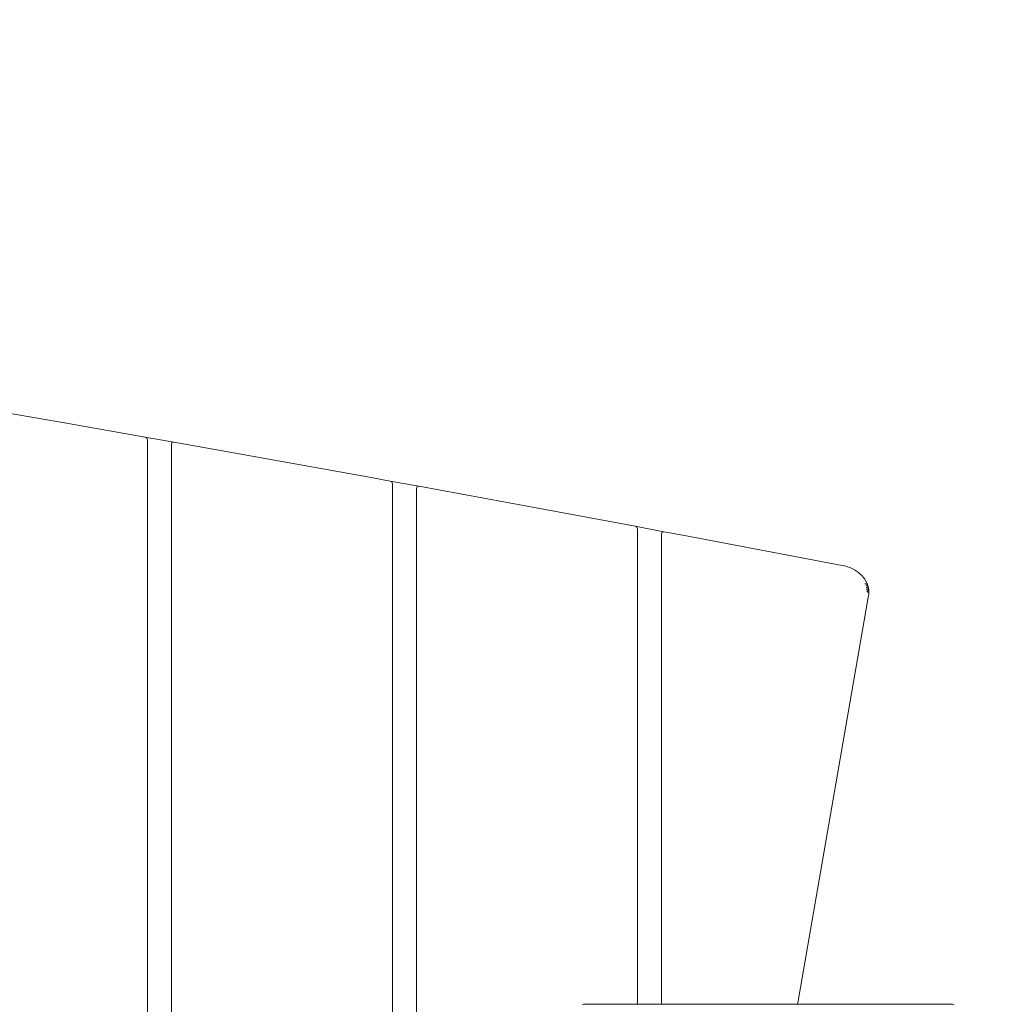
# Model space of a CAD drawing. Units: centimetres. Extents: x -153 to 153, y -116 to 116.
# Drawn here: x 40 to 80, y 1 to 41 of the extents above; entities that cross this region are included whole.
import ezdxf

# ---------------------------------------------------------------- set-up
doc = ezdxf.new("R2010")
doc.units = ezdxf.units.CM
doc.header["$MEASUREMENT"] = 0
doc.layers.add('layer 1', color=7, linetype='Continuous')
doc.layers.add('ProfileEdges', color=7, linetype='Continuous')

# ---------------------------------------------------------------- blocks, each defined once
blk = doc.blocks.new('ИО 0322Т-2')
at = {"layer": 'layer 1', "color": 250, "lineweight": 20}
blk.add_open_spline([(76.32441, 100.59709), (108.28152, 96.19086), (134.63149, 74.2215), (145.32143, 44.74415), (145.32143, 44.74415), (150.51093, 31.50249), (153.46932, 16.27029), (153.46932, 0.059), (153.46932, 0.059), (153.46932, 0.03699), (153.46915, 0.01505), (153.46914, -0.00694), (153.46914, -0.00694), (153.46915, -0.02893), (153.46932, -0.05087), (153.46932, -0.07288), (153.46932, -0.07288), (153.46932, -16.28417), (150.51093, -31.51637), (145.32143, -44.75803), (145.32143, -44.75803), (134.63149, -74.23538), (108.28152, -96.20474), (76.32441, -100.61097), (76.32441, -100.61097), (76.32441, -100.61097), (76.32427, -100.61225), (76.32427, -100.61225), (76.32427, -100.61225), (76.32427, -100.61225), (-2.4538, -112.95125), (-2.4538, -112.95125), (-2.4538, -112.95125), (-2.7617, -113.00122), (-3.07015, -113.04949), (-3.37914, -113.09618), (-3.37914, -113.09618), (-3.37914, -113.09618), (-3.45388, -113.10789), (-3.45388, -113.10789), (-3.45388, -113.10789), (-3.45388, -113.10789), (-3.45395, -113.10734), (-3.45395, -113.10734), (-3.45395, -113.10734), (-6.23702, -113.52533), (-9.06374, -113.81002), (-11.92748, -113.95449), (-11.92748, -113.95449), (-32.21496, -116.44651), (-60.79853, -109.29694), (-88.64741, -93.1321), (-88.64741, -93.1321), (-110.98355, -80.16711), (-128.51647, -63.91526), (-138.6592, -48.26227), (-138.6592, -48.26227), (-148.00666, -34.50432), (-153.46932, -17.89385), (-153.46932, -0.00694), (-153.46932, -0.00694), (-153.46932, 17.87997), (-148.00666, 34.49044), (-138.6592, 48.24839), (-138.6592, 48.24839), (-128.51647, 63.90138), (-110.98355, 80.15323), (-88.64741, 93.11822), (-88.64741, 93.11822), (-60.79853, 109.28306), (-32.21496, 116.43263), (-11.92748, 113.94061), (-11.92748, 113.94061), (-9.06374, 113.79614), (-6.23702, 113.51145), (-3.45395, 113.09346), (-3.45395, 113.09346), (-3.45395, 113.09346), (-3.45388, 113.09401), (-3.45388, 113.09401), (-3.45388, 113.09401), (-3.45388, 113.09401), (-3.37914, 113.0823), (-3.37914, 113.0823), (-3.37914, 113.0823), (-3.07015, 113.03561), (-2.7617, 112.98734), (-2.4538, 112.93737), (-2.4538, 112.93737), (-2.4538, 112.93737), (76.32427, 100.59837), (76.32427, 100.59837), (76.32427, 100.59837), (76.32427, 100.59837), (76.32441, 100.59709), (76.32441, 100.59709)], degree=3, knots=[0, 0, 0, 0, 0.04, 0.04, 0.04, 0.04000001, 0.08, 0.08, 0.08, 0.08000001, 0.12, 0.12, 0.12, 0.12000001, 0.16, 0.16, 0.16, 0.16000001, 0.2, 0.2, 0.2, 0.20000001, 0.24, 0.24, 0.24, 0.24000001, 0.28, 0.28, 0.28, 0.28000001, 0.32, 0.32, 0.32, 0.32000001, 0.36, 0.36, 0.36, 0.36000001, 0.4, 0.4, 0.4, 0.40000001, 0.44, 0.44, 0.44, 0.44000001, 0.48, 0.48, 0.48, 0.48000001, 0.52, 0.52, 0.52, 0.52000001, 0.56, 0.56, 0.56, 0.56000001, 0.6, 0.6, 0.6, 0.60000001, 0.64, 0.64, 0.64, 0.64000001, 0.68, 0.68, 0.68, 0.68000001, 0.72, 0.72, 0.72, 0.72000001, 0.76, 0.76, 0.76, 0.76000001, 0.8, 0.8, 0.8, 0.80000001, 0.84, 0.84, 0.84, 0.84000001, 0.88, 0.88, 0.88, 0.88000001, 0.92, 0.92, 0.92, 0.92000001, 1, 1, 1, 1], dxfattribs=at)
at = {"layer": 'ProfileEdges', "lineweight": 9}
for points in [[(36.6887, 25.89884), (36.6887, 25.89884), (42.22353, 24.94857), (42.22353, 24.94857)], [(42.22353, 24.94857), (42.22353, 24.94857), (45.49863, 24.37178), (45.49863, 24.37178)], [(45.53359, 24.35378), (45.53359, 24.35378), (45.49863, 24.37178), (45.49863, 24.37178)], [(46.67445, 24.1647), (46.67445, 24.1647), (45.49863, 24.37178), (45.49863, 24.37178)], [(45.57255, 24.33374), (45.57255, 24.33374), (45.53359, 24.35378), (45.53359, 24.35378)], [(45.57267, 24.33333), (45.57267, 24.33333), (45.57255, 24.33374), (45.57255, 24.33374)], [(45.5841, 24.29653), (45.5841, 24.29653), (45.57267, 24.33333), (45.57267, 24.33333)], [(45.59719, 24.25434), (45.59719, 24.25434), (45.5841, 24.29653), (45.5841, 24.29653)], [(45.59719, 24.2528), (45.59719, 24.2528), (45.59719, 24.25434), (45.59719, 24.25434)], [(45.59719, 24.24615), (45.59719, 24.24615), (45.59719, 24.2528), (45.59719, 24.2528)], [(45.59719, 24.20647), (45.59719, 24.20647), (45.59719, 24.24615), (45.59719, 24.24615)], [(45.59719, 24.10582), (45.59719, 24.10582), (45.59719, 24.20647), (45.59719, 24.20647)], [(45.59719, 23.79505), (45.59719, 23.79505), (45.59719, 24.10582), (45.59719, 24.10582)], [(46.59305, 24.13121), (46.59305, 24.13121), (46.57589, 24.08198), (46.57589, 24.08198)], [(46.57589, 24.08044), (46.57589, 24.08044), (46.57589, 24.08198), (46.57589, 24.08198)], [(46.5759, 24.07186), (46.5759, 24.07186), (46.57589, 24.08044), (46.57589, 24.08044)], [(46.57591, 24.03645), (46.57591, 24.03645), (46.5759, 24.07186), (46.5759, 24.07186)], [(46.6004, 24.15233), (46.6004, 24.15233), (46.59305, 24.13121), (46.59305, 24.13121)], [(46.60053, 24.1527), (46.60053, 24.1527), (46.6004, 24.15233), (46.6004, 24.15233)], [(46.65302, 24.16122), (46.65302, 24.16122), (46.60053, 24.1527), (46.60053, 24.1527)], [(46.67445, 24.1647), (46.67445, 24.1647), (46.65302, 24.16122), (46.65302, 24.16122)], [(48.42535, 23.85634), (48.42535, 23.85634), (46.67445, 24.1647), (46.67445, 24.1647)], [(45.59719, 10.54401), (45.59719, 10.54401), (45.59719, 23.79505), (45.59719, 23.79505)], [(46.57596, 23.94661), (46.57596, 23.94661), (46.57589, 23.62775), (46.57589, 23.62775)], [(46.57596, 23.94661), (46.57596, 23.94661), (46.57591, 24.03645), (46.57591, 24.03645)], [(54.71672, 22.72381), (54.71672, 22.72381), (48.42535, 23.85634), (48.42535, 23.85634)], [(46.57589, 23.62775), (46.57589, 23.62775), (46.57589, 10.03107), (46.57589, 10.03107)], [(54.71672, 22.72381), (54.71672, 22.72381), (55.48454, 22.58296), (55.48454, 22.58296)], [(56.66015, 22.36731), (56.66015, 22.36731), (55.48454, 22.58296), (55.48454, 22.58296)], [(55.54976, 22.54891), (55.54976, 22.54891), (55.48454, 22.58296), (55.48454, 22.58296)], [(55.5584, 22.54439), (55.5584, 22.54439), (55.54976, 22.54891), (55.54976, 22.54891)], [(55.5584, 22.54439), (55.5584, 22.54439), (55.55854, 22.54395), (55.55854, 22.54395)], [(55.55854, 22.54395), (55.55854, 22.54395), (55.5801, 22.47424), (55.5801, 22.47424)], [(55.5801, 22.47424), (55.5801, 22.47424), (55.58301, 22.46482), (55.58301, 22.46482)], [(55.58301, 22.46315), (55.58301, 22.46315), (55.58301, 22.46482), (55.58301, 22.46482)], [(55.58301, 22.46182), (55.58301, 22.46182), (55.58301, 22.46315), (55.58301, 22.46315)], [(55.58301, 22.46041), (55.58301, 22.46041), (55.58301, 22.46182), (55.58301, 22.46182)], [(55.58301, 22.45683), (55.58301, 22.45683), (55.58301, 22.46041), (55.58301, 22.46041)], [(55.58301, 22.08804), (55.58301, 22.08804), (55.58301, 22.45683), (55.58301, 22.45683)], [(55.58301, 5.31037), (55.58301, 5.31037), (55.58301, 22.08804), (55.58301, 22.08804)], [(56.56851, 22.30476), (56.56851, 22.30476), (56.56171, 22.28529), (56.56171, 22.28529)], [(56.56171, 22.28362), (56.56171, 22.28362), (56.56171, 22.28529), (56.56171, 22.28529)], [(56.56172, 22.2808), (56.56172, 22.2808), (56.56171, 22.28362), (56.56171, 22.28362)], [(56.56172, 22.2703), (56.56172, 22.2703), (56.56171, 21.92074), (56.56171, 21.92074)], [(56.56172, 22.27785), (56.56172, 22.27785), (56.56172, 22.2808), (56.56172, 22.2808)], [(56.56172, 22.2703), (56.56172, 22.2703), (56.56172, 22.27785), (56.56172, 22.27785)], [(56.58619, 22.35544), (56.58619, 22.35544), (56.56851, 22.30476), (56.56851, 22.30476)], [(56.58632, 22.35583), (56.58632, 22.35583), (56.58619, 22.35544), (56.58619, 22.35544)], [(56.60745, 22.35911), (56.60745, 22.35911), (56.58632, 22.35583), (56.58632, 22.35583)], [(56.66015, 22.36731), (56.66015, 22.36731), (56.60745, 22.35911), (56.60745, 22.35911)], [(56.66015, 22.36731), (56.66015, 22.36731), (61.0763, 21.55721), (61.0763, 21.55721)], [(56.56171, 21.92074), (56.56171, 21.92074), (56.56171, 4.79742), (56.56171, 4.79742)], [(65.47045, 20.73792), (65.47045, 20.73792), (61.0763, 21.55721), (61.0763, 21.55721)], [(66.64592, 20.51876), (66.64592, 20.51876), (65.47045, 20.73792), (65.47045, 20.73792)], [(65.49374, 20.72568), (65.49374, 20.72568), (65.47045, 20.73792), (65.47045, 20.73792)], [(65.54424, 20.69914), (65.54424, 20.69914), (65.49374, 20.72568), (65.49374, 20.72568)], [(65.54438, 20.69869), (65.54438, 20.69869), (65.54424, 20.69914), (65.54424, 20.69914)], [(65.55189, 20.67438), (65.55189, 20.67438), (65.54438, 20.69869), (65.54438, 20.69869)], [(65.56884, 20.6195), (65.56884, 20.6195), (65.55189, 20.67438), (65.55189, 20.67438)], [(65.56884, 20.61778), (65.56884, 20.61778), (65.56884, 20.6195), (65.56884, 20.6195)], [(65.56884, 20.61494), (65.56884, 20.61494), (65.56884, 20.61778), (65.56884, 20.61778)], [(65.56884, 20.59769), (65.56884, 20.59769), (65.56884, 20.61494), (65.56884, 20.61494)], [(65.56884, 20.55367), (65.56884, 20.55367), (65.56884, 20.59769), (65.56884, 20.59769)], [(65.56884, 20.38104), (65.56884, 20.38104), (65.56884, 20.55367), (65.56884, 20.55367)], [(66.56845, 20.49693), (66.56845, 20.49693), (66.54754, 20.43702), (66.54754, 20.43702)], [(66.57199, 20.50709), (66.57199, 20.50709), (66.56845, 20.49693), (66.56845, 20.49693)], [(66.57213, 20.5075), (66.57213, 20.5075), (66.57199, 20.50709), (66.57199, 20.50709)], [(66.57213, 20.5075), (66.57213, 20.5075), (66.63601, 20.51724), (66.63601, 20.51724)], [(66.63601, 20.51724), (66.63601, 20.51724), (66.64592, 20.51876), (66.64592, 20.51876)], [(66.64592, 20.51876), (66.64592, 20.51876), (67.48271, 20.36274), (67.48271, 20.36274)], [(65.56884, 5.09), (65.56884, 5.09), (65.56884, 20.38104), (65.56884, 20.38104)], [(66.54754, 20.4353), (66.54754, 20.4353), (66.54754, 20.43702), (66.54754, 20.43702)], [(66.54754, 20.43392), (66.54754, 20.43392), (66.54754, 20.4353), (66.54754, 20.4353)], [(66.54757, 20.41512), (66.54757, 20.41512), (66.54754, 20.43392), (66.54754, 20.43392)], [(66.54763, 20.36713), (66.54763, 20.36713), (66.54754, 20.21374), (66.54754, 20.21374)], [(66.54754, 20.21374), (66.54754, 20.21374), (66.54754, 6.62557), (66.54754, 6.62557)], [(66.54763, 20.36713), (66.54763, 20.36713), (66.54757, 20.41512), (66.54757, 20.41512)], [(73.91461, 19.14661), (73.91461, 19.14661), (67.48271, 20.36274), (67.48271, 20.36274)], [(74.02128, 19.12261), (74.02128, 19.12261), (73.91461, 19.14661), (73.91461, 19.14661)], [(74.12419, 19.09211), (74.12419, 19.09211), (74.02128, 19.12261), (74.02128, 19.12261)], [(74.22303, 19.05547), (74.22303, 19.05547), (74.12419, 19.09211), (74.12419, 19.09211)], [(74.31746, 19.01304), (74.31746, 19.01304), (74.22303, 19.05547), (74.22303, 19.05547)], [(74.40717, 18.96517), (74.40717, 18.96517), (74.31746, 19.01304), (74.31746, 19.01304)], [(74.49183, 18.91223), (74.49183, 18.91223), (74.40717, 18.96517), (74.40717, 18.96517)], [(74.57111, 18.85457), (74.57111, 18.85457), (74.49183, 18.91223), (74.49183, 18.91223)], [(74.64471, 18.79254), (74.64471, 18.79254), (74.57111, 18.85457), (74.57111, 18.85457)], [(74.71229, 18.72651), (74.71229, 18.72651), (74.64471, 18.79254), (74.64471, 18.79254)], [(74.77353, 18.65682), (74.77353, 18.65682), (74.71229, 18.72651), (74.71229, 18.72651)], [(74.8281, 18.58383), (74.8281, 18.58383), (74.77353, 18.65682), (74.77353, 18.65682)], [(74.87569, 18.50789), (74.87569, 18.50789), (74.8281, 18.58383), (74.8281, 18.58383)], [(74.88749, 18.4849), (74.88749, 18.4849), (74.87569, 18.50789), (74.87569, 18.50789)], [(74.91463, 18.42898), (74.91463, 18.42898), (74.88749, 18.4849), (74.88749, 18.4849)], [(74.90619, 18.39614), (74.90619, 18.39614), (74.83677, 18.39313), (74.83677, 18.39313)], [(74.9358, 18.31679), (74.9358, 18.31679), (74.86725, 18.32008), (74.86725, 18.32008)], [(74.86725, 18.32008), (74.86725, 18.32008), (74.92225, 18.29566), (74.92225, 18.29566)], [(74.95743, 18.23577), (74.95743, 18.23577), (74.89008, 18.24548), (74.89008, 18.24548)], [(74.89008, 18.24548), (74.89008, 18.24548), (74.94189, 18.2162), (74.94189, 18.2162)], [(74.89543, 18.37336), (74.89543, 18.37336), (74.91827, 18.36567), (74.91827, 18.36567)], [(74.90494, 18.16972), (74.90494, 18.16972), (74.95337, 18.13552), (74.95337, 18.13552)], [(74.97088, 18.15343), (74.97088, 18.15343), (74.90494, 18.16972), (74.90494, 18.16972)], [(74.90771, 18.39689), (74.90771, 18.39689), (74.90619, 18.39614), (74.90619, 18.39614)], [(74.91197, 18.09317), (74.91197, 18.09317), (74.95642, 18.05411), (74.95642, 18.05411)], [(74.97574, 18.07012), (74.97574, 18.07012), (74.91197, 18.09317), (74.91197, 18.09317)], [(74.92481, 18.40536), (74.92481, 18.40536), (74.91463, 18.42898), (74.91463, 18.42898)], [(74.92481, 18.40536), (74.92481, 18.40536), (74.91681, 18.4014), (74.91681, 18.4014)], [(74.91827, 18.36567), (74.91827, 18.36567), (74.9198, 18.36615), (74.9198, 18.36615)], [(74.92107, 18.36656), (74.92107, 18.36656), (74.92978, 18.36932), (74.92978, 18.36932)], [(74.92269, 18.29547), (74.92269, 18.29547), (74.945, 18.28557), (74.945, 18.28557)], [(74.92554, 18.40572), (74.92554, 18.40572), (74.92481, 18.40536), (74.92481, 18.40536)], [(74.92528, 18.40427), (74.92528, 18.40427), (74.92481, 18.40536), (74.92481, 18.40536)], [(74.92587, 18.4029), (74.92587, 18.4029), (74.92528, 18.40427), (74.92528, 18.40427)], [(74.92554, 18.40572), (74.92554, 18.40572), (74.93906, 18.37227), (74.93906, 18.37227)], [(74.93182, 18.3891), (74.93182, 18.3891), (74.92554, 18.40572), (74.92554, 18.40572)], [(74.93182, 18.3891), (74.93182, 18.3891), (74.92587, 18.4029), (74.92587, 18.4029)], [(74.92978, 18.36932), (74.92978, 18.36932), (74.93826, 18.37202), (74.93826, 18.37202)], [(74.93729, 18.3746), (74.93729, 18.3746), (74.93182, 18.3891), (74.93182, 18.3891)], [(74.93906, 18.37227), (74.93906, 18.37227), (74.93182, 18.3891), (74.93182, 18.3891)], [(74.93821, 18.31771), (74.93821, 18.31771), (74.9358, 18.31679), (74.9358, 18.31679)], [(74.93826, 18.37202), (74.93826, 18.37202), (74.93906, 18.37227), (74.93906, 18.37227)], [(74.94722, 18.34829), (74.94722, 18.34829), (74.93826, 18.37202), (74.93826, 18.37202)], [(74.94189, 18.2162), (74.94189, 18.2162), (74.96363, 18.20392), (74.96363, 18.20392)], [(74.945, 18.28557), (74.945, 18.28557), (74.94661, 18.28592), (74.94661, 18.28592)], [(74.95507, 18.32412), (74.95507, 18.32412), (74.94722, 18.34829), (74.94722, 18.34829)], [(74.94773, 18.28617), (74.94773, 18.28617), (74.95659, 18.28811), (74.95659, 18.28811)], [(74.95507, 18.32412), (74.95507, 18.32412), (74.94776, 18.32134), (74.94776, 18.32134)], [(74.95337, 18.13552), (74.95337, 18.13552), (74.97384, 18.12108), (74.97384, 18.12108)], [(74.95586, 18.32442), (74.95586, 18.32442), (74.95507, 18.32412), (74.95507, 18.32412)], [(74.95545, 18.32295), (74.95545, 18.32295), (74.95507, 18.32412), (74.95507, 18.32412)], [(74.95592, 18.32151), (74.95592, 18.32151), (74.95545, 18.32295), (74.95545, 18.32295)], [(74.95586, 18.32442), (74.95586, 18.32442), (74.96609, 18.2902), (74.96609, 18.2902)], [(74.96049, 18.30743), (74.96049, 18.30743), (74.95586, 18.32442), (74.95586, 18.32442)], [(74.96049, 18.30743), (74.96049, 18.30743), (74.95592, 18.32151), (74.95592, 18.32151)], [(74.95642, 18.05411), (74.95642, 18.05411), (74.97543, 18.03741), (74.97543, 18.03741)], [(74.95659, 18.28811), (74.95659, 18.28811), (74.96524, 18.29001), (74.96524, 18.29001)], [(74.95908, 18.23621), (74.95908, 18.23621), (74.95743, 18.23577), (74.95743, 18.23577)], [(74.96875, 18.23882), (74.96875, 18.23882), (74.95998, 18.23645), (74.95998, 18.23645)], [(74.96056, 18.30719), (74.96056, 18.30719), (74.96049, 18.30743), (74.96049, 18.30743)], [(74.96609, 18.2902), (74.96609, 18.2902), (74.96056, 18.30719), (74.96056, 18.30719)], [(74.96363, 18.20392), (74.96363, 18.20392), (74.96531, 18.20412), (74.96531, 18.20412)], [(74.96524, 18.29001), (74.96524, 18.29001), (74.96609, 18.2902), (74.96609, 18.2902)], [(74.97186, 18.26573), (74.97186, 18.26573), (74.96524, 18.29001), (74.96524, 18.29001)], [(74.96626, 18.20424), (74.96626, 18.20424), (74.97525, 18.20533), (74.97525, 18.20533)], [(74.9773, 18.24112), (74.9773, 18.24112), (74.96875, 18.23882), (74.96875, 18.23882)], [(74.97256, 18.15371), (74.97256, 18.15371), (74.97088, 18.15343), (74.97088, 18.15343)], [(74.9773, 18.24112), (74.9773, 18.24112), (74.97186, 18.26573), (74.97186, 18.26573)], [(74.9824, 18.1553), (74.9824, 18.1553), (74.97347, 18.15385), (74.97347, 18.15385)], [(74.97384, 18.12108), (74.97384, 18.12108), (74.97556, 18.12111), (74.97556, 18.12111)], [(74.97846, 18.07027), (74.97846, 18.07027), (74.97574, 18.07012), (74.97574, 18.07012)], [(74.97627, 18.20545), (74.97627, 18.20545), (74.98405, 18.20639), (74.98405, 18.20639)], [(74.97814, 18.24135), (74.97814, 18.24135), (74.9773, 18.24112), (74.9773, 18.24112)], [(74.97757, 18.23988), (74.97757, 18.23988), (74.9773, 18.24112), (74.9773, 18.24112)], [(74.98494, 18.2065), (74.98494, 18.2065), (74.97814, 18.24135), (74.97814, 18.24135)], [(74.99115, 18.15672), (74.99115, 18.15672), (74.9834, 18.15546), (74.9834, 18.15546)], [(74.98405, 18.20639), (74.98405, 18.20639), (74.98494, 18.2065), (74.98494, 18.2065)], [(74.98823, 18.18165), (74.98823, 18.18165), (74.98405, 18.20639), (74.98405, 18.20639)], [(74.9855, 18.12132), (74.9855, 18.12132), (74.99435, 18.1215), (74.99435, 18.1215)], [(74.99633, 18.07126), (74.99633, 18.07126), (74.98747, 18.07077), (74.98747, 18.07077)], [(74.99115, 18.15672), (74.99115, 18.15672), (74.98823, 18.18165), (74.98823, 18.18165)], [(74.99204, 18.15686), (74.99204, 18.15686), (74.99115, 18.15672), (74.99115, 18.15672)], [(74.99318, 18.1394), (74.99318, 18.1394), (74.99149, 18.15386), (74.99149, 18.15386)], [(74.99204, 18.15686), (74.99204, 18.15686), (74.99528, 18.12152), (74.99528, 18.12152)], [(74.99318, 18.1394), (74.99318, 18.1394), (74.99204, 18.15686), (74.99204, 18.15686)], [(74.9932, 18.13923), (74.9932, 18.13923), (74.99318, 18.1394), (74.99318, 18.1394)], [(74.99528, 18.12152), (74.99528, 18.12152), (74.9932, 18.13923), (74.9932, 18.13923)], [(74.99427, 18.12285), (74.99427, 18.12285), (74.99416, 18.12446), (74.99416, 18.12446)], [(74.99435, 18.1215), (74.99435, 18.1215), (74.99427, 18.12285), (74.99427, 18.12285)], [(74.99435, 18.1215), (74.99435, 18.1215), (74.99528, 18.12152), (74.99528, 18.12152)], [(74.996, 18.09639), (74.996, 18.09639), (74.99435, 18.1215), (74.99435, 18.1215)], [(74.99596, 18.03877), (74.99596, 18.03877), (74.99656, 18.05378), (74.99656, 18.05378)], [(74.99633, 18.07126), (74.99633, 18.07126), (74.996, 18.09639), (74.996, 18.09639)], [(74.99725, 18.07131), (74.99725, 18.07131), (74.99633, 18.07126), (74.99633, 18.07126)], [(74.99656, 18.05378), (74.99656, 18.05378), (74.99637, 18.0683), (74.99637, 18.0683)], [(74.99656, 18.05378), (74.99656, 18.05378), (74.99725, 18.07131), (74.99725, 18.07131)], [(74.9968, 18.03564), (74.9968, 18.03564), (74.99656, 18.05378), (74.99656, 18.05378)], [(74.99725, 18.07131), (74.99725, 18.07131), (74.9968, 18.03564), (74.9968, 18.03564)], [(72.10119, 1.33057), (72.10119, 1.33057), (74.98614, 17.92384), (74.98614, 17.92384)], [(74.97543, 18.03741), (74.97543, 18.03741), (74.97718, 18.03726), (74.97718, 18.03726)], [(74.98614, 17.92384), (74.98614, 17.92384), (74.98917, 17.9492), (74.98917, 17.9492)], [(74.98701, 18.03645), (74.98701, 18.03645), (74.99585, 18.03572), (74.99585, 18.03572)], [(74.98917, 17.9492), (74.98917, 17.9492), (74.99485, 18.01033), (74.99485, 18.01033)], [(74.99485, 18.01033), (74.99485, 18.01033), (74.99585, 18.03572), (74.99585, 18.03572)], [(74.99585, 18.03572), (74.99585, 18.03572), (74.9968, 18.03564), (74.9968, 18.03564)], [(45.59719, 8.82478), (45.59719, 8.82478), (45.59719, 10.54401), (45.59719, 10.54401)], [(46.57589, 10.03107), (46.57589, 10.03107), (46.57589, 8.26699), (46.57589, 8.26699)], [(45.59719, -7.09947), (45.59719, -7.09947), (45.59719, 8.82478), (45.59719, 8.82478)], [(46.57589, 8.26699), (46.57589, 8.26699), (46.57589, -6.77056), (46.57589, -6.77056)], [(66.54754, 6.62557), (66.54754, 6.62557), (66.54754, 6.26742), (66.54754, 6.26742)], [(66.54754, 6.26742), (66.54754, 6.26742), (66.54754, 6.14959), (66.54754, 6.14959)], [(66.54754, 6.14959), (66.54754, 6.14959), (66.54754, 6.10948), (66.54754, 6.10948)], [(66.54754, 6.10948), (66.54754, 6.10948), (66.54754, 1.33205), (66.54754, 1.33205)], [(55.58301, 3.13358), (55.58301, 3.13358), (55.58301, 5.31037), (55.58301, 5.31037)], [(65.56884, 4.83575), (65.56884, 4.83575), (65.56884, 5.09), (65.56884, 5.09)], [(65.56884, 4.75209), (65.56884, 4.75209), (65.56884, 4.83575), (65.56884, 4.83575)], [(56.56171, 4.79742), (56.56171, 4.79742), (56.56171, 2.57579), (56.56171, 2.57579)], [(65.56884, 4.72362), (65.56884, 4.72362), (65.56884, 4.75209), (65.56884, 4.75209)], [(65.56884, 1.33205), (65.56884, 1.33205), (65.56884, 4.72362), (65.56884, 4.72362)], [(55.58301, -3.74354), (55.58301, -3.74354), (55.58301, 3.13358), (55.58301, 3.13358)], [(56.56171, 2.57579), (56.56171, 2.57579), (56.56171, -3.41463), (56.56171, -3.41463)], [(63.32875, 1.25716), (63.32875, 1.25716), (63.36934, 1.27069), (63.36934, 1.27069)], [(63.37833, 1.27069), (63.37833, 1.27069), (63.36934, 1.27069), (63.36934, 1.27069)], [(63.37833, 1.27069), (63.37833, 1.27069), (63.40445, 1.27069), (63.40445, 1.27069)], [(63.40445, 1.27069), (63.40445, 1.27069), (63.44701, 1.27069), (63.44701, 1.27069)], [(63.44701, 1.27069), (63.44701, 1.27069), (63.50522, 1.27069), (63.50522, 1.27069)], [(63.50522, 1.27069), (63.50522, 1.27069), (63.57831, 1.27069), (63.57831, 1.27069)], [(63.57831, 1.27069), (63.57831, 1.27069), (63.66549, 1.27069), (63.66549, 1.27069)], [(63.66549, 1.27069), (63.66549, 1.27069), (63.71542, 1.27069), (63.71542, 1.27069)], [(63.71542, 1.27069), (63.71542, 1.27069), (63.766, 1.27069), (63.766, 1.27069)], [(63.766, 1.27069), (63.766, 1.27069), (63.76682, 1.2707), (63.76682, 1.2707)], [(63.76682, 1.2707), (63.76682, 1.2707), (63.87904, 1.27069), (63.87904, 1.27069)], [(63.87904, 1.27069), (63.87904, 1.27069), (64.00382, 1.27069), (64.00382, 1.27069)], [(64.00382, 1.27069), (64.00382, 1.27069), (64.13955, 1.27069), (64.13955, 1.27069)], [(64.13955, 1.27069), (64.13955, 1.27069), (64.28543, 1.27069), (64.28543, 1.27069)], [(64.28543, 1.27069), (64.28543, 1.27069), (64.44064, 1.27069), (64.44064, 1.27069)], [(64.44064, 1.27069), (64.44064, 1.27069), (64.60441, 1.27069), (64.60441, 1.27069)], [(64.60441, 1.27069), (64.60441, 1.27069), (64.77591, 1.27069), (64.77591, 1.27069)], [(64.77591, 1.27069), (64.77591, 1.27069), (64.95438, 1.27069), (64.95438, 1.27069)], [(64.95438, 1.27069), (64.95438, 1.27069), (65.13905, 1.27069), (65.13905, 1.27069)], [(65.13905, 1.27069), (65.13905, 1.27069), (65.32914, 1.27069), (65.32914, 1.27069)], [(65.32914, 1.27069), (65.32914, 1.27069), (65.46876, 1.27069), (65.46876, 1.27069)], [(65.52394, 1.27069), (65.52394, 1.27069), (65.46876, 1.27069), (65.46876, 1.27069)], [(65.53011, 1.27069), (65.53011, 1.27069), (65.52394, 1.27069), (65.52394, 1.27069)], [(65.53011, 1.27069), (65.53011, 1.27069), (65.53155, 1.27069), (65.53155, 1.27069)], [(65.53202, 1.27069), (65.53202, 1.27069), (65.53155, 1.27069), (65.53155, 1.27069)], [(65.54838, 1.27069), (65.54838, 1.27069), (65.53202, 1.27069), (65.53202, 1.27069)], [(65.54838, 1.27069), (65.54838, 1.27069), (65.55023, 1.27625), (65.55023, 1.27625)], [(65.72761, 1.27069), (65.72761, 1.27069), (65.54838, 1.27069), (65.54838, 1.27069)], [(65.55023, 1.27625), (65.55023, 1.27625), (65.56884, 1.33205), (65.56884, 1.33205)], [(65.72761, 1.27069), (65.72761, 1.27069), (65.77557, 1.27069), (65.77557, 1.27069)], [(65.77557, 1.27069), (65.77557, 1.27069), (65.7759, 1.2707), (65.7759, 1.2707)], [(65.7759, 1.2707), (65.7759, 1.2707), (66.0089, 1.27069), (66.0089, 1.27069)], [(66.24241, 1.27069), (66.24241, 1.27069), (66.0089, 1.27069), (66.0089, 1.27069)], [(66.47257, 1.27069), (66.47257, 1.27069), (66.24241, 1.27069), (66.24241, 1.27069)], [(66.56527, 1.2707), (66.56527, 1.2707), (66.47257, 1.27069), (66.47257, 1.27069)], [(66.54754, 1.33205), (66.54754, 1.33205), (66.56322, 1.28501), (66.56322, 1.28501)], [(66.56322, 1.28501), (66.56322, 1.28501), (66.56799, 1.27069), (66.56799, 1.27069)], [(66.56799, 1.27069), (66.56799, 1.27069), (66.56527, 1.2707), (66.56527, 1.2707)], [(66.56799, 1.27069), (66.56799, 1.27069), (66.58435, 1.27069), (66.58435, 1.27069)], [(66.58483, 1.27069), (66.58483, 1.27069), (66.58435, 1.27069), (66.58435, 1.27069)], [(66.58483, 1.27069), (66.58483, 1.27069), (66.58626, 1.27069), (66.58626, 1.27069)], [(66.58626, 1.27069), (66.58626, 1.27069), (66.64762, 1.27069), (66.64762, 1.27069)], [(66.64762, 1.27069), (66.64762, 1.27069), (66.699, 1.27069), (66.699, 1.27069)], [(66.699, 1.27069), (66.699, 1.27069), (66.92132, 1.27069), (66.92132, 1.27069)], [(66.92132, 1.27069), (66.92132, 1.27069), (67.13912, 1.27069), (67.13912, 1.27069)], [(67.13912, 1.27069), (67.13912, 1.27069), (67.35204, 1.27069), (67.35204, 1.27069)], [(67.35204, 1.27069), (67.35204, 1.27069), (67.55966, 1.27069), (67.55966, 1.27069)], [(67.55966, 1.27069), (67.55966, 1.27069), (67.62481, 1.27069), (67.62481, 1.27069)], [(67.62481, 1.27069), (67.62481, 1.27069), (67.62493, 1.2707), (67.62493, 1.2707)], [(67.62493, 1.2707), (67.62493, 1.2707), (67.7616, 1.27069), (67.7616, 1.27069)], [(67.7616, 1.27069), (67.7616, 1.27069), (67.95747, 1.27069), (67.95747, 1.27069)], [(67.95747, 1.27069), (67.95747, 1.27069), (68.14688, 1.27069), (68.14688, 1.27069)], [(68.14688, 1.27069), (68.14688, 1.27069), (68.32942, 1.27069), (68.32942, 1.27069)], [(68.32942, 1.27069), (68.32942, 1.27069), (68.50473, 1.27069), (68.50473, 1.27069)], [(68.50473, 1.27069), (68.50473, 1.27069), (68.67238, 1.27069), (68.67238, 1.27069)], [(68.67238, 1.27069), (68.67238, 1.27069), (68.83201, 1.27069), (68.83201, 1.27069)], [(68.83201, 1.27069), (68.83201, 1.27069), (68.98323, 1.27069), (68.98323, 1.27069)], [(68.98323, 1.27069), (68.98323, 1.27069), (69.12563, 1.27069), (69.12563, 1.27069)], [(69.12563, 1.27069), (69.12563, 1.27069), (69.25883, 1.27069), (69.25883, 1.27069)], [(69.25883, 1.27069), (69.25883, 1.27069), (69.38312, 1.27069), (69.38312, 1.27069)], [(69.38312, 1.27069), (69.38312, 1.27069), (71.99012, 1.2707), (71.99012, 1.2707)], [(71.99012, 1.2707), (71.99012, 1.2707), (72.05148, 1.2707), (72.05148, 1.2707)], [(72.05148, 1.2707), (72.05148, 1.2707), (72.05331, 1.2707), (72.05331, 1.2707)], [(72.05331, 1.2707), (72.05331, 1.2707), (72.05394, 1.2707), (72.05394, 1.2707)], [(72.07052, 1.2707), (72.07052, 1.2707), (72.05394, 1.2707), (72.05394, 1.2707)], [(72.07052, 1.2707), (72.07052, 1.2707), (72.10119, 1.33057), (72.10119, 1.33057)], [(72.07052, 1.2707), (72.07052, 1.2707), (77.73435, 1.2707), (77.73435, 1.2707)], [(77.73435, 1.2707), (77.73435, 1.2707), (77.95529, 1.2707), (77.95529, 1.2707)], [(77.95529, 1.2707), (77.95529, 1.2707), (78.13018, 1.2707), (78.13018, 1.2707)], [(78.13018, 1.2707), (78.13018, 1.2707), (78.26111, 1.2707), (78.26111, 1.2707)], [(78.26111, 1.2707), (78.26111, 1.2707), (78.34905, 1.2707), (78.34905, 1.2707)], [(78.34905, 1.2707), (78.34905, 1.2707), (78.39499, 1.2707), (78.39499, 1.2707)], [(78.39499, 1.2707), (78.39499, 1.2707), (78.39987, 1.2707), (78.39987, 1.2707)], [(78.47496, 1.24568), (78.47496, 1.24568), (78.39987, 1.2707), (78.39987, 1.2707)]]:
    blk.add_open_spline(points, degree=3, dxfattribs=at)

msp = doc.modelspace()

# ---------------------------------------------------------------- block references
msp.add_blockref('ИО 0322Т-2', (0, 0))

doc.saveas('drawing.dxf')
